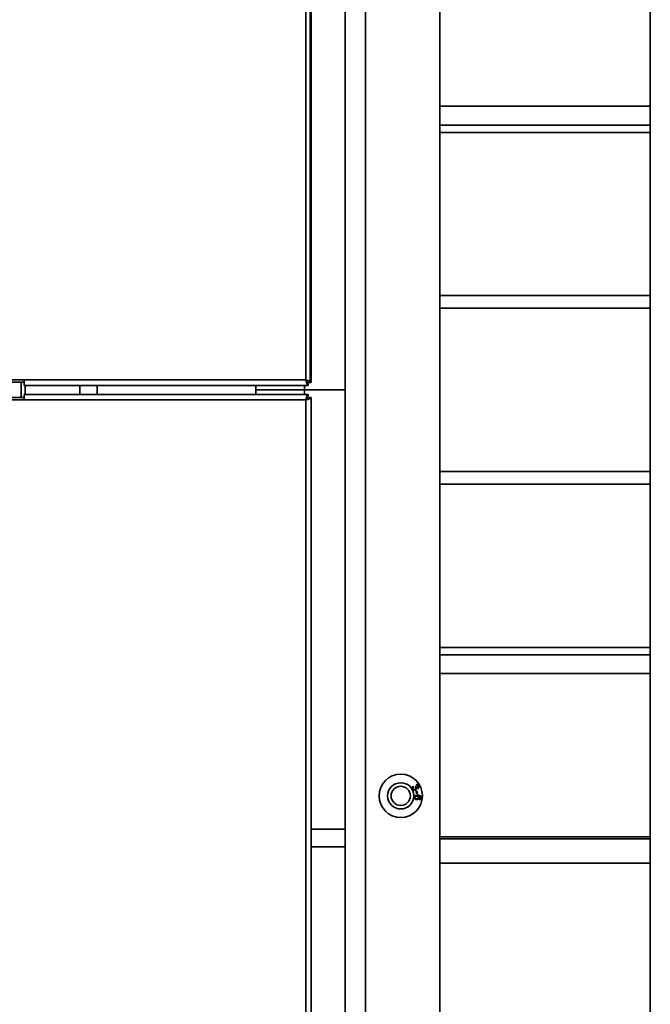
# Model space of a CAD drawing. Units: millimetres. Extents: x 3230 to 13160, y 29 to 7950.
# Drawn here: x 4384 to 4617, y 1111 to 1475 of the extents above; entities that cross this region are included whole.
import ezdxf

# ---------------------------------------------------------------- set-up
doc = ezdxf.new("R2010")
doc.units = ezdxf.units.MM

msp = doc.modelspace()

# ---------------------------------------------------------------- linework, layer by layer
at = {"color": 7, "linetype": 'Continuous', "lineweight": 35, "ltscale": 20}
for p, q in [((4491.62, 1341.24), (4491.62, 1709.24)), ((4489.97, 1677.54), (4489.97, 1342.09)), ((4492.02, 1677.54), (4492.02, 1341.19)), ((4511.99, 1634.82), (4511.99, 1041.96)), ((4539.49, 1634.82), (4539.49, 1041.96)), ((4504.49, 1045.89), (4504.49, 1630.89)), ((4617.21, 1075.89), (4617.21, 1600.89)), ((4539.49, 1443.24), (4617.21, 1443.24)), ((4539.49, 1436.25), (4617.21, 1436.25)), ((4617.21, 1433.54), (4539.49, 1433.54)), ((4539.49, 1373.24), (4617.21, 1373.24)), ((4617.21, 1368.54), (4539.49, 1368.54)), ((4353.62, 1341.24), (4385.97, 1341.24)), ((4385.97, 1342.09), (4354.97, 1342.09)), ((4384.82, 1335.54), (4384.82, 1341.24)), ((4489.97, 1342.09), (4385.97, 1342.09)), ((4385.97, 1342.09), (4385.97, 1340.04)), ((4490.87, 1340.04), (4385.97, 1340.04)), ((4386.32, 1336.74), (4386.32, 1340.04)), ((4406.49, 1336.74), (4406.49, 1340.04)), ((4412.99, 1340.04), (4412.99, 1336.74)), ((4471.49, 1340.04), (4471.49, 1336.74)), ((4489.49, 1338.39), (4489.49, 1340.04)), ((4490.31, 1341.24), (4491.62, 1341.24)), ((4490.87, 1340.84), (4490.87, 1340.04)), ((4491.22, 1341.19), (4492.02, 1341.19)), ((4385.97, 1335.54), (4352.82, 1335.54)), ((4490.87, 1336.74), (4385.97, 1336.74)), ((4385.97, 1334.69), (4385.97, 1336.74)), ((4471.49, 1338.39), (4489.49, 1338.39)), ((4471.49, 1338.39), (4489.49, 1338.39)), ((4504.49, 1338.39), (4489.49, 1338.39)), ((4489.49, 1336.74), (4489.49, 1338.39)), ((4504.49, 1338.39), (4489.49, 1338.39)), ((4490.82, 1335.54), (4490.31, 1335.54)), ((4490.82, 1335.03), (4490.82, 1335.54)), ((4490.87, 1335.94), (4490.87, 1336.74)), ((4491.22, 1335.59), (4492.02, 1335.59)), ((4492.02, 999.24), (4492.02, 1335.59)), ((4385.97, 1334.69), (4354.97, 1334.69)), ((4489.97, 1334.69), (4385.97, 1334.69)), ((4489.97, 999.24), (4489.97, 1334.69)), ((4539.49, 1308.24), (4617.21, 1308.24)), ((4617.21, 1303.54), (4539.49, 1303.54)), ((4539.49, 1243.24), (4617.21, 1243.24)), ((4617.21, 1240.53), (4539.49, 1240.53)), ((4617.21, 1233.54), (4539.49, 1233.54)), ((4529.64, 1191.91), (4529.83, 1191.66)), ((4530.41, 1191.63), (4530.67, 1191.73)), ((4530.72, 1190.06), (4531.03, 1190.13)), ((4530.92, 1189.12), (4530.72, 1190.06)), ((4530.84, 1192.17), (4530.73, 1192.47)), ((4531.03, 1190.13), (4531.23, 1189.18)), ((4531.23, 1189.18), (4530.92, 1189.12)), ((4531.95, 1186.9), (4531.95, 1187.21)), ((4504.49, 1176.08), (4492.02, 1176.08)), ((4539.49, 1173.24), (4617.21, 1173.24)), ((4539.49, 1172.46), (4617.21, 1172.46)), ((4504.49, 1169.47), (4492.02, 1169.47)), ((4617.21, 1163.54), (4539.49, 1163.54))]:
    msp.add_line(p, q, dxfattribs=at)
at = {"color": 7, "linetype": 'Continuous', "lineweight": 35, "ltscale": 400}
for radius in [8, 4.85, 3.55]:
    msp.add_circle((4525.04, 1188.36), radius, dxfattribs=at)
at = {"color": 7, "linetype": 'Continuous', "lineweight": 18, "ltscale": 20}
for centre, radius, start in [((4456.49, 1058.39), 724.14, 144.47079), ((4493.52, 960.48), 401.22, 110.5595)]:
    msp.add_arc(centre, radius, start, 270, dxfattribs=at)
at = {"color": 7, "linetype": 'Continuous', "lineweight": 35, "ltscale": 20}
for points, knots in [([(4489.97, 1342.09), (4490.21, 1342.02), (4490.69, 1341.89), (4491.32, 1341.69), (4491.78, 1341.49), (4492, 1341.32), (4492.01, 1341.23), (4492.02, 1341.19)], [0, 0, 0, 0, 0.22287, 0.445781, 0.668691, 0.891602, 1, 1, 1, 1]), ([(4490.87, 1340.04), (4490.8, 1340.06), (4490.67, 1340.11), (4490.47, 1340.49), (4490.27, 1341.05), (4490.1, 1341.62), (4490, 1341.97), (4489.97, 1342.09)], [0, 0, 0, 0, 0.22287, 0.445781, 0.668691, 0.891602, 1, 1, 1, 1]), ([(4490.87, 1340.84), (4490.8, 1340.86), (4490.65, 1340.9), (4490.5, 1341.07), (4490.42, 1341.22), (4490.4, 1341.24)], [0, 0, 0, 0, 0.455912, 0.911933, 1, 1, 1, 1]), ([(4490.87, 1336.74), (4490.8, 1336.72), (4490.67, 1336.67), (4490.47, 1336.29), (4490.27, 1335.73), (4490.1, 1335.16), (4490, 1334.81), (4489.97, 1334.69)], [0, 0, 0, 0, 0.22287, 0.445781, 0.668691, 0.891602, 1, 1, 1, 1]), ([(4489.97, 1334.69), (4490.21, 1334.76), (4490.69, 1334.89), (4491.32, 1335.09), (4491.78, 1335.29), (4492, 1335.46), (4492.01, 1335.55), (4492.02, 1335.59)], [0, 0, 0, 0, 0.22287, 0.445781, 0.668691, 0.891602, 1, 1, 1, 1]), ([(4490.87, 1335.94), (4490.8, 1335.92), (4490.65, 1335.88), (4490.5, 1335.71), (4490.42, 1335.56), (4490.4, 1335.54)], [0, 0, 0, 0, 0.455912, 0.911933, 1, 1, 1, 1]), ([(4490.82, 1335.12), (4490.92, 1335.19), (4491.12, 1335.33), (4491.21, 1335.48), (4491.22, 1335.57), (4491.22, 1335.59)], [0, 0, 0, 0, 0.442982, 0.894397, 1, 1, 1, 1]), ([(4529.4, 1190.86), (4529.36, 1190.96), (4529.26, 1191.17), (4529.3, 1191.49), (4529.44, 1191.75), (4529.57, 1191.86), (4529.64, 1191.91)], [0, 0, 0, 0, 0.280041, 0.559425, 0.779569, 1, 1, 1, 1]), ([(4530.51, 1190.49), (4530.4, 1190.44), (4530.17, 1190.35), (4529.82, 1190.44), (4529.56, 1190.61), (4529.45, 1190.78), (4529.4, 1190.86)], [0, 0, 0, 0, 0.279241, 0.558877, 0.779248, 1, 1, 1, 1]), ([(4529.83, 1191.66), (4529.78, 1191.61), (4529.67, 1191.51), (4529.57, 1191.33), (4529.56, 1191.14), (4529.61, 1191.03), (4529.63, 1190.98)], [0, 0, 0, 0, 0.280863, 0.560095, 0.779937, 1, 1, 1, 1]), ([(4529.63, 1190.98), (4529.67, 1190.91), (4529.76, 1190.79), (4529.97, 1190.7), (4530.18, 1190.7), (4530.29, 1190.75), (4530.35, 1190.77)], [0, 0, 0, 0, 0.279655, 0.559304, 0.779514, 1, 1, 1, 1]), ([(4530.35, 1190.77), (4530.41, 1190.82), (4530.53, 1190.9), (4530.61, 1191.1), (4530.62, 1191.29), (4530.57, 1191.4), (4530.54, 1191.45)], [0, 0, 0, 0, 0.279802, 0.5592, 0.77939, 1, 1, 1, 1]), ([(4530.54, 1191.45), (4530.52, 1191.48), (4530.48, 1191.55), (4530.43, 1191.6), (4530.41, 1191.63)], [0, 0, 0, 0, 0.559748, 1, 1, 1, 1]), ([(4530.84, 1191.2), (4530.85, 1191.12), (4530.88, 1190.97), (4530.79, 1190.68), (4530.62, 1190.56), (4530.51, 1190.49)], [0, 0, 0, 0, 0.281025, 0.561476, 1, 1, 1, 1]), ([(4530.67, 1191.73), (4530.67, 1191.72), (4530.68, 1191.7), (4530.68, 1191.69), (4530.69, 1191.68)], [0, 0, 0, 0, 0.5600008, 1, 1, 1, 1]), ([(4530.69, 1191.68), (4530.73, 1191.62), (4530.8, 1191.5), (4530.97, 1191.39), (4531.16, 1191.36), (4531.26, 1191.41), (4531.31, 1191.43)], [0, 0, 0, 0, 0.280651, 0.560952, 0.779957, 1, 1, 1, 1]), ([(4530.73, 1192.47), (4530.84, 1192.5), (4531.04, 1192.55), (4531.33, 1192.48), (4531.55, 1192.32), (4531.64, 1192.18), (4531.68, 1192.11)], [0, 0, 0, 0, 0.280204, 0.55945, 0.77953, 1, 1, 1, 1]), ([(4531.46, 1191.99), (4531.42, 1192.04), (4531.34, 1192.15), (4531.11, 1192.25), (4530.94, 1192.2), (4530.84, 1192.17)], [0, 0, 0, 0, 0.280446, 0.560365, 1, 1, 1, 1]), ([(4531.46, 1191.14), (4531.4, 1191.12), (4531.29, 1191.07), (4531.06, 1191.07), (4530.92, 1191.15), (4530.84, 1191.2)], [0, 0, 0, 0, 0.280554, 0.561069, 1, 1, 1, 1]), ([(4531.31, 1191.43), (4531.36, 1191.46), (4531.46, 1191.53), (4531.52, 1191.7), (4531.52, 1191.86), (4531.48, 1191.94), (4531.46, 1191.99)], [0, 0, 0, 0, 0.279607, 0.559068, 0.779259, 1, 1, 1, 1]), ([(4531.68, 1192.11), (4531.72, 1192.02), (4531.8, 1191.83), (4531.78, 1191.53), (4531.66, 1191.28), (4531.52, 1191.19), (4531.46, 1191.14)], [0, 0, 0, 0, 0.280188, 0.559922, 0.779998, 1, 1, 1, 1]), ([(4530.05, 1187.84), (4530.09, 1187.99), (4530.13, 1188.2), (4530.34, 1188.41), (4530.7, 1188.65), (4531.08, 1188.62), (4531.37, 1188.61)], [0, 0, 0, 0, 0.249508, 0.375257, 0.500985, 1, 1, 1, 1]), ([(4530.85, 1186.96), (4530.73, 1186.99), (4530.48, 1187.03), (4530.2, 1187.26), (4530.05, 1187.55), (4530.05, 1187.74), (4530.05, 1187.84)], [0, 0, 0, 0, 0.280317, 0.55989, 0.779772, 1, 1, 1, 1]), ([(4530.97, 1188.28), (4530.89, 1188.28), (4530.72, 1188.28), (4530.5, 1188.18), (4530.36, 1188.02), (4530.33, 1187.89), (4530.31, 1187.82)], [0, 0, 0, 0, 0.280404, 0.560135, 0.780149, 1, 1, 1, 1]), ([(4530.31, 1187.82), (4530.32, 1187.74), (4530.33, 1187.58), (4530.49, 1187.4), (4530.67, 1187.31), (4530.8, 1187.29), (4530.86, 1187.28)], [0, 0, 0, 0, 0.278448, 0.558101, 0.778825, 1, 1, 1, 1]), ([(4531.74, 1187.63), (4531.72, 1187.52), (4531.66, 1187.29), (4531.41, 1187.06), (4531.12, 1186.95), (4530.94, 1186.96), (4530.85, 1186.96)], [0, 0, 0, 0, 0.27916, 0.558795, 0.779193, 1, 1, 1, 1]), ([(4530.86, 1187.28), (4530.94, 1187.28), (4531.1, 1187.28), (4531.3, 1187.38), (4531.44, 1187.54), (4531.46, 1187.66), (4531.47, 1187.72)], [0, 0, 0, 0, 0.280633, 0.559824, 0.779779, 1, 1, 1, 1]), ([(4531.47, 1187.72), (4531.47, 1187.8), (4531.47, 1187.96), (4531.33, 1188.15), (4531.16, 1188.25), (4531.03, 1188.27), (4530.97, 1188.28)], [0, 0, 0, 0, 0.2792236, 0.5587918, 0.7791778, 1, 1, 1, 1]), ([(4531.37, 1188.61), (4531.59, 1188.58), (4531.97, 1188.54), (4532.28, 1188.33), (4532.42, 1188.23)], [0, 0, 0, 0, 0.561404, 1, 1, 1, 1]), ([(4532.34, 1187.88), (4532.28, 1187.95), (4532.16, 1188.1), (4531.85, 1188.23), (4531.61, 1188.27), (4531.47, 1188.28)], [0, 0, 0, 0, 0.279181, 0.559176, 1, 1, 1, 1]), ([(4531.47, 1188.28), (4531.56, 1188.18), (4531.74, 1188), (4531.74, 1187.75), (4531.74, 1187.63)], [0, 0, 0, 0, 0.558713, 1, 1, 1, 1]), ([(4532.65, 1187.56), (4532.63, 1187.46), (4532.6, 1187.27), (4532.41, 1187.04), (4532.18, 1186.92), (4532.03, 1186.91), (4531.95, 1186.9)], [0, 0, 0, 0, 0.28011, 0.559282, 0.779381, 1, 1, 1, 1]), ([(4531.95, 1187.21), (4532.01, 1187.22), (4532.11, 1187.24), (4532.19, 1187.29), (4532.23, 1187.31)], [0, 0, 0, 0, 0.560581, 1, 1, 1, 1]), ([(4532.23, 1187.31), (4532.28, 1187.35), (4532.37, 1187.44), (4532.39, 1187.55), (4532.4, 1187.61)], [0, 0, 0, 0, 0.559102, 1, 1, 1, 1]), ([(4532.4, 1187.61), (4532.4, 1187.66), (4532.4, 1187.76), (4532.36, 1187.84), (4532.34, 1187.88)], [0, 0, 0, 0, 0.559792, 1, 1, 1, 1]), ([(4532.42, 1188.23), (4532.51, 1188.12), (4532.66, 1187.92), (4532.65, 1187.67), (4532.65, 1187.56)], [0, 0, 0, 0, 0.558487, 1, 1, 1, 1])]:
    msp.add_open_spline(points, degree=3, knots=knots, dxfattribs=at)

doc.saveas('drawing.dxf')
